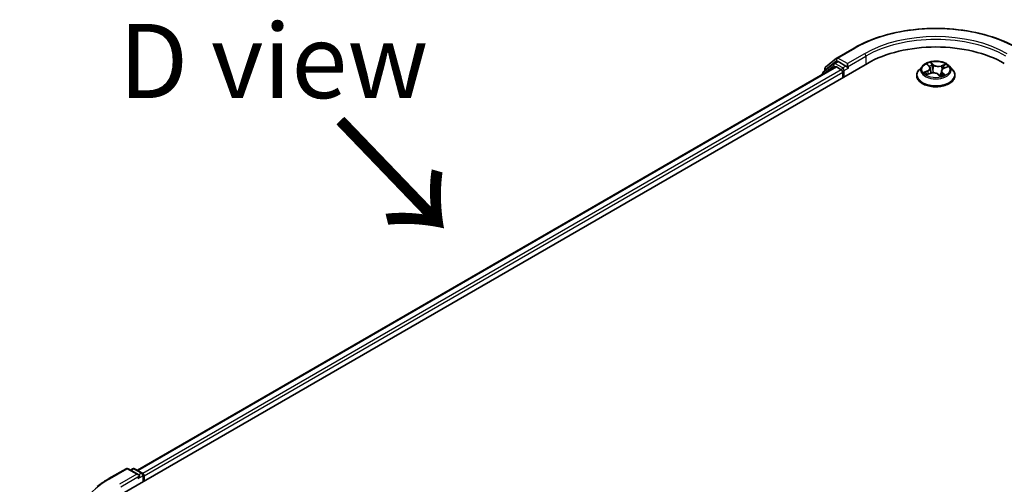
# Model space of a CAD drawing. Units: millimetres. Extents: x 0 to 7088, y 0 to 1264.
# Drawn here: x 17 to 33, y 100 to 108 of the extents above; entities that cross this region are included whole.
import ezdxf

# ---------------------------------------------------------------- set-up
doc = ezdxf.new("R2010")
doc.units = ezdxf.units.MM
for name, color, linetype, lineweight in [('Dimension (ISO)', 7, 'Continuous', 18), ('Dimension (ISO) @ 1', 7, 'Continuous', 18), ('Symbol (ISO)', 7, 'Continuous', 18), ('Visible (ISO)', 7, 'Continuous', 35), ('Visible Narrow (ISO)', 7, 'Continuous', 25)]:
    doc.layers.add(name, color=color, linetype=linetype, lineweight=lineweight)
doc.styles.add('Note Text (TK)', font='MS PGothic.ttf')
doc.dimstyles.new('Default - Method 1b (TK)', dxfattribs={"dimscale": 0.5, "dimtxt": 2.5, "dimasz": 2.5, "dimexe": 1, "dimexo": 1.5, "dimgap": 1, "dimtad": 1, "dimrnd": 1e-08, "dimdsep": 46, "dimtxsty": 'Note Text (TK)', "dimblk": 'OPEN', "dimcen": 0.09, "dimdle": 5, "dimclrd": 100, "dimclre": 100, "dimclrt": 7, "dimadec": 1, "dimazin": 1, "dimtfac": 1, "dimtmove": 0, "dimatfit": 3, "dimldrblk": 'OPEN', "dimfxl": 1, "dimtolj": 1, "dimlwd": -1, "dimlwe": -1, "dimarcsym": 0})

# ---------------------------------------------------------------- blocks, each defined once
blk = doc.blocks.new('_Open')
at = {"color": 0, "linetype": 'ByBlock', "lineweight": -2}
for p, q in [((-1, 0.167), (0, 0)), ((-1, -0.167), (0, 0)), ((0, 0), (-1, 0))]:
    blk.add_line(p, q, dxfattribs=at)
blk = doc.blocks.new('*D30')
at = {"layer": 'Defpoints', "color": 0}
for p in [(12.883, 101.827), (18.211, 98.751), (17.852, 94.966)]:
    blk.add_point(p, dxfattribs=at)
at = {"layer": 'Dimension (ISO)', "color": 100}
for p, q in [((17.461, 99.184), (12.383, 102.116)), ((12.883, 99.085), (12.883, 100.577)), ((17.102, 95.399), (12.383, 98.124))]:
    blk.add_line(p, q, dxfattribs=at)
at = {"layer": 'Dimension (ISO)', "color": 100, "xscale": 1.25, "yscale": 1.25, "zscale": 1.25}
for p, rotation in [((12.883, 101.827), 90), ((12.883, 97.835), 270)]:
    blk.add_blockref('_Open', p, dxfattribs=dict(at, rotation=rotation))
at = {"layer": 'Dimension (ISO)', "color": 7, "insert": (11.873, 98.977), "char_height": 1.25, "attachment_point": 4, "rotation": 90, "style": 'Note Text (TK)'}
blk.add_mtext('\\A1;{\\Q30.000;\\W0.816;\\H0.816x;44}', dxfattribs=at)

msp = doc.modelspace()

# ---------------------------------------------------------------- linework, layer by layer
at = {"layer": 'Visible (ISO)'}
for p, q in [((30.64294, 107.055), (30.93364, 107.22283)), ((30.45476, 106.90342), (30.63865, 107.05205)), ((30.59586, 106.96424), (30.65086, 106.99599)), ((30.79784, 106.9191), (30.66753, 106.99434)), ((18.58847, 99.70671), (31.15925, 106.96446)), ((18.84306, 100.10625), (30.61937, 106.90531)), ((30.59158, 106.96129), (30.41548, 106.81895)), ((30.44238, 106.8407), (30.44238, 106.87749)), ((30.63603, 106.90365), (30.71928, 106.8556)), ((30.74285, 106.81477), (30.74285, 106.72405)), ((30.82141, 106.90549), (30.82141, 106.95993)), ((30.82728, 106.89083), (30.82832, 106.89023)), ((32.08633, 106.91996), (32.03121, 106.85847)), ((32.17104, 106.9445), (32.20535, 106.91261)), ((32.22119, 106.88362), (32.23029, 106.79885)), ((32.4072, 106.83554), (32.39791, 106.74903)), ((32.45259, 106.88225), (32.51067, 106.90473)), ((32.54206, 106.91996), (32.59718, 106.85847)), ((30.4031, 106.79303), (30.4031, 106.78044)), ((31.99197, 106.76034), (31.99197, 106.76403)), ((32.161, 106.77442), (32.22061, 106.7958)), ((32.35501, 106.77874), (32.39153, 106.7473)), ((32.63642, 106.76034), (32.63642, 106.76403)), ((18.36285, 99.96508), (18.65355, 100.13292)), ((18.86536, 100.02988), (18.68688, 100.13292)), ((18.76361, 100.13288), (18.72528, 100.11075)), ((18.79694, 100.13288), (18.92726, 100.05764)), ((18.94393, 100.02878), (18.94393, 99.91194)), ((18.95773, 99.91991), (18.95773, 100.01063))]:
    msp.add_line(p, q, dxfattribs=at)
for centre, start, end in [((30.6596, 107.02613), 120, 128.948276), ((30.43643, 106.79303), 128.948276, 180), ((30.47572, 106.87749), 128.948276, 180), ((30.61253, 106.93537), 120, 128.948276), ((18.67022, 100.10405), 60, 120), ((18.78028, 100.10401), 60, 120), ((18.91059, 100.02878), 0, 60)]:
    msp.add_arc(centre, 0.03333, start, end, dxfattribs=at)
for centre, major_axis, start_param, end_param in [((32.31419, 106.29766), (1.63333, 0), 0.78539816, 2.35619449), ((30.66753, 106.96712), (-0.01667, 0.02887), 5.49778714, 6.28318531), ((30.63603, 106.87644), (-0.01667, 0.02887), 5.49778714, 6.28318531), ((30.71928, 106.82838), (-0.01667, 0.02887), 3.92699082, 5.49778714), ((30.84498, 106.9191), (-0.01667, -0.02887), 5.49778714, 7.06858347), ((18.83202, 100.01063), (0.04714, 0), 0, 1.57079633), ((18.85559, 99.99702), (-0.01667, -0.02887), 0.78539816, 2.35619449), ((18.93416, 100.02424), (0.01667, -0.02887), 0.78539816, 2.27482892)]:
    msp.add_ellipse(centre, major_axis=major_axis, ratio=0.57735027, start_param=start_param, end_param=end_param, dxfattribs=at)
for points, knots in [([(30.93364, 107.22283), (31.07908, 107.3068), (31.2469, 107.37713), (31.61133, 107.48434), (31.80788, 107.52119), (32.21096, 107.55805), (32.41743, 107.55805), (32.82051, 107.52119), (33.01706, 107.48434), (33.38149, 107.37713), (33.54931, 107.3068), (33.69475, 107.22283)], [3.14159265, 3.14159265, 3.14159265, 3.14159265, 3.45575192, 3.45575192, 3.76991118, 3.76991118, 4.08407045, 4.08407045, 4.39822972, 4.39822972, 4.71238898, 4.71238898, 4.71238898, 4.71238898]), ([(32.54206, 106.91996), (32.52843, 106.93517), (32.51111, 106.94851), (32.47026, 106.97149), (32.44646, 106.98094), (32.39537, 106.99475), (32.36811, 106.99911), (32.31285, 107.00246), (32.28486, 107.00148), (32.23071, 106.99427), (32.20456, 106.98804), (32.15648, 106.97071), (32.13459, 106.95957), (32.10484, 106.93827), (32.09486, 106.92948), (32.08633, 106.91996)], [1.47517339, 1.47517339, 1.47517339, 1.47517339, 1.79618632, 1.79618632, 2.13061492, 2.13061492, 2.46369237, 2.46369237, 2.79500581, 2.79500581, 3.12674172, 3.12674172, 3.46071968, 3.46071968, 3.66163282, 3.66163282, 3.66163282, 3.66163282]), ([(30.79784, 106.9191), (30.80082, 106.91738), (30.80397, 106.91484), (30.80998, 106.90879), (30.81285, 106.90531), (30.81695, 106.90043), (30.81846, 106.89864), (30.82149, 106.8954), (30.82299, 106.89396), (30.82534, 106.89207), (30.82631, 106.89139), (30.82728, 106.89083)], [0.1851472285, 0.1851472285, 0.1851472285, 0.1851472285, 0.1965284229, 0.1965284229, 0.2079096173, 0.2079096173, 0.2138595936, 0.2138595936, 0.2198095698, 0.2198095698, 0.2238749427, 0.2238749427, 0.2238749427, 0.2238749427]), ([(32.03121, 106.85847), (32.02625, 106.85293), (32.02169, 106.8472), (32.01348, 106.8354), (32.00981, 106.82932), (32.00345, 106.81686), (32.00076, 106.81047), (31.9964, 106.79748), (31.99475, 106.79086), (31.99253, 106.77751), (31.99197, 106.77077), (31.99197, 106.76403)], [3.66163282, 3.66163282, 3.66163282, 3.66163282, 3.757146142, 3.757146142, 3.852659465, 3.852659465, 3.948172787, 3.948172787, 4.04368611, 4.04368611, 4.139199432, 4.139199432, 4.139199432, 4.139199432]), ([(32.22119, 106.88362), (32.22096, 106.88573), (32.22055, 106.88783), (32.21939, 106.89197), (32.21864, 106.89401), (32.2168, 106.89801), (32.21572, 106.89997), (32.21325, 106.90377), (32.21186, 106.90562), (32.20881, 106.90921), (32.20714, 106.91094), (32.20535, 106.91261)], [1.059510134, 1.059510134, 1.059510134, 1.059510134, 1.158276714, 1.158276714, 1.257043294, 1.257043294, 1.355809874, 1.355809874, 1.454576454, 1.454576454, 1.553343034, 1.553343034, 1.553343034, 1.553343034]), ([(32.45259, 106.88225), (32.44754, 106.88029), (32.44277, 106.87806), (32.43395, 106.87308), (32.42991, 106.87034), (32.42267, 106.8644), (32.41949, 106.8612), (32.41411, 106.85442), (32.41192, 106.85083), (32.40867, 106.84335), (32.40762, 106.83947), (32.4072, 106.83554)], [3.159045946, 3.159045946, 3.159045946, 3.159045946, 3.342695972, 3.342695972, 3.526345998, 3.526345998, 3.709996024, 3.709996024, 3.89364605, 3.89364605, 4.077296076, 4.077296076, 4.077296076, 4.077296076]), ([(32.63642, 106.76403), (32.63642, 106.77077), (32.63586, 106.77751), (32.63364, 106.79086), (32.63199, 106.79748), (32.62763, 106.81047), (32.62494, 106.81686), (32.61858, 106.82932), (32.61491, 106.8354), (32.6067, 106.8472), (32.60214, 106.85293), (32.59718, 106.85847)], [0.997606778, 0.997606778, 0.997606778, 0.997606778, 1.093120101, 1.093120101, 1.188633423, 1.188633423, 1.284146746, 1.284146746, 1.379660068, 1.379660068, 1.475173391, 1.475173391, 1.475173391, 1.475173391]), ([(31.99197, 106.76034), (31.99197, 106.74047), (31.99721, 106.72065), (32.01753, 106.68269), (32.03297, 106.66462), (32.07282, 106.63185), (32.09757, 106.61728), (32.15356, 106.59351), (32.18482, 106.58432), (32.25055, 106.57223), (32.285, 106.56931), (32.35369, 106.56995), (32.38793, 106.57351), (32.45285, 106.5868), (32.48353, 106.59653), (32.5383, 106.62135), (32.56238, 106.63646), (32.60123, 106.67073), (32.61607, 106.6899), (32.63262, 106.72647), (32.63642, 106.74339), (32.63642, 106.76034)], [4.13919943, 4.13919943, 4.13919943, 4.13919943, 4.43891001, 4.43891001, 4.75132099, 4.75132099, 5.07581403, 5.07581403, 5.40154197, 5.40154197, 5.72629245, 5.72629245, 6.0506473, 6.0506473, 6.3754814, 6.3754814, 6.70127879, 6.70127879, 7.02519384, 7.02519384, 7.28079209, 7.28079209, 7.28079209, 7.28079209]), ([(32.1479, 106.79654), (32.14895, 106.79508), (32.15015, 106.79355), (32.15287, 106.79041), (32.1544, 106.78879), (32.15779, 106.7855), (32.15965, 106.78382), (32.16371, 106.78044), (32.16591, 106.77874), (32.16827, 106.77704), (32.16828, 106.77704), (32.16828, 106.77704)], [4.532651919, 4.532651919, 4.532651919, 4.532651919, 4.603730282, 4.603730282, 4.674808644, 4.674808644, 4.745887006, 4.745887006, 4.816965368, 4.816965368, 4.817127703, 4.817127703, 4.817127703, 4.817127703]), ([(32.35501, 106.77874), (32.34914, 106.7838), (32.34204, 106.78823), (32.32604, 106.7956), (32.31713, 106.79853), (32.29828, 106.8027), (32.28833, 106.80393), (32.26827, 106.80461), (32.25816, 106.80406), (32.23864, 106.8012), (32.22925, 106.79889), (32.22061, 106.7958)], [1.58824962, 1.58824962, 1.58824962, 1.58824962, 1.89542757, 1.89542757, 2.20260552, 2.20260552, 2.50978346, 2.50978346, 2.81696141, 2.81696141, 3.12413936, 3.12413936, 3.12413936, 3.12413936]), ([(32.39147, 106.74735), (32.39518, 106.74827), (32.39882, 106.74926), (32.40626, 106.75144), (32.41005, 106.75266), (32.41742, 106.75521), (32.42099, 106.75654), (32.4279, 106.75933), (32.43123, 106.76077), (32.43764, 106.76376), (32.44071, 106.76529), (32.44364, 106.76686)], [6.117495202, 6.117495202, 6.117495202, 6.117495202, 6.18089285, 6.18089285, 6.250151884, 6.250151884, 6.319410918, 6.319410918, 6.388669953, 6.388669953, 6.457928987, 6.457928987, 6.457928987, 6.457928987]), ([(32.39152, 106.7473), (32.39152, 106.7473), (32.39153, 106.7473), (32.39156, 106.74728), (32.39159, 106.74726), (32.39166, 106.74724), (32.39168, 106.74723), (32.39169, 106.74723), (32.39169, 106.74723), (32.39169, 106.74723)], [0.02141190864, 0.02141190864, 0.02141190864, 0.02141190864, 0.0228390805, 0.0228390805, 0.02514330381, 0.02514330381, 0.02744752711, 0.02744752711, 0.02772066061, 0.02772066061, 0.02772066061, 0.02772066061]), ([(18.16432, 99.83111), (18.17637, 99.84064), (18.18866, 99.85006), (18.21372, 99.86866), (18.2265, 99.87785), (18.25252, 99.89597), (18.26577, 99.90491), (18.29273, 99.92254), (18.30645, 99.93123), (18.33432, 99.94835), (18.34847, 99.95678), (18.36285, 99.96508)], [4.557128063, 4.557128063, 4.557128063, 4.557128063, 4.588180247, 4.588180247, 4.61923243, 4.61923243, 4.650284613, 4.650284613, 4.681336797, 4.681336797, 4.71238898, 4.71238898, 4.71238898, 4.71238898])]:
    msp.add_open_spline(points, degree=3, knots=knots, dxfattribs=at)
at = {"layer": 'Visible Narrow (ISO)'}
for p, q in [((30.6596, 107.05335), (30.9503, 107.22118)), ((30.45215, 106.86389), (30.63603, 107.01252)), ((30.61253, 106.96259), (30.66753, 106.99434)), ((30.63603, 107.01252), (30.66753, 106.99434)), ((30.82141, 106.95993), (30.6596, 107.05335)), ((31.11211, 107.12776), (30.82141, 106.95993)), ((30.82141, 106.90549), (31.13568, 107.08694)), ((31.13568, 107.08694), (31.13568, 106.95085)), ((32.277, 106.94119), (32.22876, 106.98273)), ((18.85283, 100.10062), (30.63603, 106.90365)), ((30.71928, 106.8556), (18.93472, 100.05178)), ((18.95773, 100.01063), (30.74285, 106.81477)), ((30.44169, 106.80273), (30.58896, 106.92176)), ((30.45215, 106.84859), (30.45215, 106.86389)), ((30.58896, 106.92176), (30.61841, 106.90476)), ((30.74285, 106.88735), (30.61253, 106.96259)), ((30.79784, 106.9191), (30.74285, 106.88735)), ((30.76642, 106.84652), (30.84498, 106.89188)), ((30.76642, 106.73766), (30.76642, 106.84652)), ((32.17379, 106.83866), (32.10184, 106.81081)), ((32.13164, 106.81435), (32.17687, 106.83186)), ((32.15586, 106.95557), (32.20156, 106.91308)), ((32.17687, 106.83186), (32.17975, 106.78115)), ((32.24208, 106.96139), (32.27241, 106.93527)), ((32.27241, 106.93527), (32.2657, 106.85735)), ((32.47949, 106.95154), (32.4059, 106.92516)), ((32.40882, 106.9183), (32.45509, 106.93489)), ((32.40882, 106.9183), (32.41242, 106.85134)), ((32.4546, 106.8816), (32.52655, 106.90946)), ((32.14889, 106.76872), (32.22249, 106.7951)), ((32.35139, 106.77907), (32.39963, 106.73753)), ((32.42212, 106.80136), (32.41808, 106.75548)), ((32.42212, 106.80136), (32.45085, 106.77465)), ((32.47253, 106.7647), (32.42683, 106.80718)), ((32.438, 106.76488), (32.43731, 106.76363)), ((18.37952, 99.96343), (18.67022, 100.13127)), ((18.83202, 100.03785), (18.54133, 99.87001)), ((18.5649, 99.82919), (18.87917, 100.01063)), ((18.67022, 100.13127), (18.83202, 100.03785)), ((18.73504, 100.10511), (18.78028, 100.13123)), ((18.78028, 100.13123), (18.91059, 100.05599)), ((18.85559, 99.96981), (18.93416, 100.01517)), ((18.91059, 100.05599), (18.86536, 100.02988)), ((18.93416, 100.01517), (18.93416, 99.9063))]:
    msp.add_line(p, q, dxfattribs=at)
for centre, major_axis, ratio, start_param, end_param in [((32.31419, 106.43374), (1.92883, 0), 0.57735027, 0.78539816, 2.35619449), ((32.31419, 106.43374), (-1.7, 0), 0.57735027, 3.92699082, 5.49778714), ((32.31419, 106.40652), (1.66667, 0), 0.57735027, 0.78539816, 2.35619449), ((30.9503, 107.19396), (-0.01667, 0.02887), 0.57735027, 5.49778714, 6.28318531), ((30.6596, 107.02613), (-0.02095, 0.02592), 0.8131434, 0, 1.4434523), ((30.6596, 107.02613), (-0.01667, -0.02887), 0.57735027, 3.92699082, 5.49778714), ((30.6596, 107.02613), (-0.01667, 0.02887), 0.57735027, 5.49778714, 6.28318531), ((31.11211, 107.10054), (-0.01667, 0.02887), 0.57735027, 3.92699082, 5.49778714), ((32.31419, 106.86013), (-0.2289, 0), 0.57735027, 5.09489401, 5.47626305), ((30.43643, 106.79303), (-0.02095, 0.02592), 0.8131434, 0, 1.26886792), ((30.47572, 106.87749), (-0.03333, 0), 0.57735027, 0, 0.78539816), ((30.47572, 106.87749), (-0.02095, 0.02592), 0.8131434, 0, 1.4434523), ((30.61253, 106.93537), (-0.02095, 0.02592), 0.8131434, 0, 1.4434523), ((30.61253, 106.93537), (-0.01667, -0.02887), 0.57735027, 3.92699082, 5.49778714), ((30.61253, 106.93537), (-0.01667, 0.02887), 0.57735027, 5.49778714, 6.28318531), ((30.74285, 106.86013), (-0.01667, -0.02887), 0.57735027, 3.92699082, 5.20400801), ((30.74285, 106.86013), (0.03333, 0), 0.57735027, 4.4332722, 5.49778714), ((30.74285, 106.86013), (-0.01667, 0.02887), 0.57735027, 3.92699082, 5.49778714), ((32.31419, 106.77392), (-0.31863, 0), 0.57735027, 5.8056187, 9.90234457), ((32.31419, 106.85188), (-0.25657, 0), 0.57735027, 5.8056187, 9.90234457), ((32.31419, 106.86013), (-0.2289, 0), 0.57735027, 0.38250503, 0.76387407), ((32.13472, 106.8121), (-0.0015, -0.00535), 0.6637079, 4.46878181, 5.86396397), ((32.12094, 106.88417), (0.09491, 0), 0.57735027, 5.30303182, 6.83892156), ((32.17379, 106.83412), (0.00201, -0.00518), 0.45470292, 0.95279244, 2.4363223), ((32.12094, 106.88003), (0.10044, 0), 0.57735027, 5.30303182, 6.34508866), ((32.18224, 106.93942), (-0.00482, -0.00275), 0.24166324, 0.82419596, 0.99414856), ((32.20156, 106.90854), (0.00378, 0.00407), 0.69362384, 0, 0.92979904), ((32.31419, 106.83493), (0.17913, 0), 0.57735027, 1.9640857, 2.24677417), ((32.27256, 106.74855), (0.09491, 0), 0.57735027, 0.59064284, 2.12653258), ((32.23748, 106.96), (-0.00498, -0.00245), 0.27125286, 1.19616511, 2.59134728), ((32.24745, 106.92982), (-0.00546, -0.00101), 0.18474461, 3.67922891, 5.03465203), ((32.2611, 106.85597), (-0.00546, -0.00101), 0.18470657, 3.67922457, 5.03027052), ((32.277, 106.93666), (-0.00363, -0.00421), 0.67816806, 4.04527428, 5.52880415), ((32.35583, 106.96757), (0.10044, 0), 0.57735027, 3.73223549, 5.26812524), ((32.35583, 106.97171), (-0.09491, 0), 0.57735027, 0.59064284, 2.12653258), ((32.50745, 106.83609), (-0.09491, 0), 0.57735027, 5.30303182, 6.83892156), ((32.4059, 106.92062), (0.00188, -0.00523), 0.4307582, 0.96389451, 2.44742437), ((32.50745, 106.83195), (-0.10044, 0), 0.57735027, 6.22128195, 6.83892156), ((32.44125, 106.90571), (-0.00522, 0.00191), 0.27429168, 4.04755748, 5.40298061), ((32.31419, 106.83493), (0.17913, 0), 0.57735027, 0.54035472, 0.75308972), ((32.4546, 106.87707), (-0.00201, 0.00518), 0.45470292, 5.57791495, 6.28318531), ((32.45801, 106.93257), (-0.00404, 0.00381), 0.07618839, 0.83823623, 2.2334184), ((32.31419, 106.86013), (0.2289, 0), 0.57735027, 0.38250503, 0.76387407), ((30.43643, 106.79303), (-0.03333, 0), 0.57735027, 0, 0.53825138), ((32.31419, 106.76403), (-0.32222, 0), 0.57735027, 0, 3.14159265), ((32.31419, 106.76034), (0.32222, 0), 0.57735027, 3.14159265, 6.28318531), ((32.15334, 106.79842), (-0.00466, -0.00302), 0.66299522, 4.95936868, 6.18703295), ((32.22249, 106.79057), (-0.00188, 0.00523), 0.4307582, 5.58901703, 6.28318531), ((32.35139, 106.77453), (0.00363, 0.00421), 0.67816806, 0, 0.90368163), ((32.38345, 106.76309), (-0.00489, 0.00264), 0.35659151, 4.16262766, 5.16023849), ((32.38345, 106.76309), (0.00265, -0.00489), 0.0383263, 0.91628199, 2.13923367), ((32.38345, 106.76309), (0.00259, 0.00491), 0.55074133, 4.39413335, 5.01561536), ((32.31419, 106.71532), (0.10528, 0), 0.57735027, 0.64650129, 0.83048522), ((32.31419, 106.71731), (-0.10764, 0), 0.57735027, 3.81044175, 3.97207787), ((32.39091, 106.75277), (0.00042, -0.00554), 0.90461379, 0.0556042, 0.1585631), ((32.31419, 106.86013), (0.2289, 0), 0.57735027, 5.09489401, 5.47626305), ((32.42683, 106.80265), (-0.00378, -0.00407), 0.69362384, 4.0713917, 5.55492156), ((32.4333, 106.76359), (-0.00487, 0.00268), 0.78693974, 3.86812747, 4.0314947), ((32.44615, 106.77336), (0.00061, -0.00552), 0.87502417, 0.31419424, 1.70937641), ((18.67022, 100.10405), (-0.01667, 0.02887), 0.57735027, 5.49778714, 6.28318531), ((18.67022, 100.10405), (0.01667, 0.02887), 0.57735027, 0, 0.78539816), ((18.78028, 100.10401), (-0.01667, 0.02887), 0.57735027, 5.49778714, 6.28318531), ((18.78028, 100.10401), (0.01667, 0.02887), 0.57735027, 0, 0.78539816), ((18.91059, 100.02878), (0.01667, 0.02887), 0.57735027, 0, 0.78539816), ((18.91059, 100.02878), (0.01667, -0.02887), 0.57735027, 0.78539816, 2.35619449), ((18.91059, 100.02878), (0.03333, 0), 0.57735027, 5.49778714, 6.28318531), ((19.74341, 99.17599), (-1.92883, 0), 0.57735027, 5.49778714, 7.06858347), ((18.37952, 99.93622), (-0.01667, 0.02887), 0.57735027, 5.49778714, 6.28318531)]:
    msp.add_ellipse(centre, major_axis=major_axis, ratio=ratio, start_param=start_param, end_param=end_param, dxfattribs=at)
msp.add_ellipse((32.31419, 106.86013), major_axis=(0.23794, 0), ratio=0.57735027, dxfattribs=at)
for points, knots in [([(32.24208, 106.96139), (32.24069, 106.96336), (32.2394, 106.96537), (32.23623, 106.97049), (32.23446, 106.97353), (32.23138, 106.97864), (32.23006, 106.98077), (32.22876, 106.98273)], [-0.0320559737, -0.0320559737, -0.0320559737, -0.0320559737, -0.0236501899, -0.0236501899, -0.0102009359, -0.0102009359, 0.0003383294, 0.0003383294, 0.0003383294, 0.0003383294]), ([(32.22876, 106.98273), (32.22926, 106.9807), (32.22976, 106.97837), (32.2311, 106.97257), (32.23198, 106.96897), (32.23407, 106.96276), (32.23504, 106.96028), (32.23628, 106.95785)], [-0.0003383294, -0.0003383294, -0.0003383294, -0.0003383294, 0.0102009359, 0.0102009359, 0.0236501899, 0.0236501899, 0.0320559737, 0.0320559737, 0.0320559737, 0.0320559737]), ([(32.13164, 106.81435), (32.12944, 106.81425), (32.12704, 106.81414), (32.12057, 106.81369), (32.11637, 106.81328), (32.10867, 106.81217), (32.10524, 106.81156), (32.10184, 106.81081)], [-0.0320559737, -0.0320559737, -0.0320559737, -0.0320559737, -0.0236501899, -0.0236501899, -0.0102009359, -0.0102009359, 0.0003383294, 0.0003383294, 0.0003383294, 0.0003383294]), ([(32.10184, 106.81081), (32.10537, 106.81109), (32.10894, 106.81112), (32.11688, 106.81067), (32.12117, 106.81006), (32.12757, 106.80875), (32.12988, 106.80817), (32.1319, 106.80762)], [-0.0003383294, -0.0003383294, -0.0003383294, -0.0003383294, 0.0102009359, 0.0102009359, 0.0236501899, 0.0236501899, 0.0320559737, 0.0320559737, 0.0320559737, 0.0320559737]), ([(32.15025, 106.80068), (32.14805, 106.80407), (32.14532, 106.80697), (32.13903, 106.81157), (32.13548, 106.81327), (32.13164, 106.81435)], [0, 0, 0, 0, 0.0145850634, 0.0145850634, 0.0289828459, 0.0289828459, 0.0289828459, 0.0289828459]), ([(32.18016, 106.93694), (32.17922, 106.93863), (32.17809, 106.94022), (32.17483, 106.94409), (32.17252, 106.94618), (32.1679, 106.94963), (32.16561, 106.95105), (32.16083, 106.95357), (32.15833, 106.95466), (32.15586, 106.95557)], [0, 0, 0, 0, 0.0059340385, 0.0059340385, 0.0154285, 0.0154285, 0.0237449879, 0.0237449879, 0.0323943032, 0.0323943032, 0.0323943032, 0.0323943032]), ([(32.15586, 106.95557), (32.15796, 106.95434), (32.16008, 106.95301), (32.16418, 106.95018), (32.16616, 106.9487), (32.16908, 106.94628), (32.17007, 106.9454), (32.17105, 106.9445)], [-0.0323943032, -0.0323943032, -0.0323943032, -0.0323943032, -0.0237449879, -0.0237449879, -0.0154285, -0.0154285, -0.0109591576, -0.0109591576, -0.0109591576, -0.0109591576]), ([(32.23628, 106.95785), (32.23839, 106.95368), (32.24027, 106.94922), (32.24341, 106.93999), (32.24466, 106.9352), (32.24555, 106.93046)], [-0.0289828459, -0.0289828459, -0.0289828459, -0.0289828459, -0.0145850634, -0.0145850634, 0, 0, 0, 0]), ([(32.25205, 106.93121), (32.25109, 106.93643), (32.24973, 106.94169), (32.24635, 106.95187), (32.24434, 106.95678), (32.24208, 106.96139)], [0, 0, 0, 0, 0.0145850634, 0.0145850634, 0.0289828459, 0.0289828459, 0.0289828459, 0.0289828459]), ([(32.24555, 106.93046), (32.24782, 106.91815), (32.2501, 106.90584), (32.25466, 106.88122), (32.25694, 106.86892), (32.25922, 106.85661)], [-0.0687798542, -0.0687798542, -0.0687798542, -0.0687798542, -0.0343899271, -0.0343899271, 0, 0, 0, 0]), ([(32.2657, 106.85735), (32.26343, 106.86966), (32.26115, 106.88197), (32.2566, 106.90659), (32.25433, 106.9189), (32.25205, 106.93121)], [0, 0, 0, 0, 0.0343899271, 0.0343899271, 0.0687798542, 0.0687798542, 0.0687798542, 0.0687798542]), ([(32.25922, 106.85661), (32.26248, 106.83903), (32.26653, 106.82166), (32.27152, 106.80451), (32.27154, 106.80444), (32.27156, 106.80437)], [-0.0982412545, -0.0982412545, -0.0982412545, -0.0982412545, -0.0491206273, -0.0491206273, -0.048915602, -0.048915602, -0.048915602, -0.048915602]), ([(32.27753, 106.8043), (32.27739, 106.8048), (32.27725, 106.8053), (32.27251, 106.82274), (32.26874, 106.83995), (32.2657, 106.85735)], [0.0476656213, 0.0476656213, 0.0476656213, 0.0476656213, 0.0491206273, 0.0491206273, 0.0982412545, 0.0982412545, 0.0982412545, 0.0982412545]), ([(32.4053, 106.81782), (32.40183, 106.80882), (32.39817, 106.79995), (32.39048, 106.78259), (32.38646, 106.77409), (32.38218, 106.7658)], [0.0214881122, 0.0214881122, 0.0214881122, 0.0214881122, 0.0491206273, 0.0491206273, 0.0764653604, 0.0764653604, 0.0764653604, 0.0764653604]), ([(32.43833, 106.90803), (32.43412, 106.89653), (32.42992, 106.88503), (32.4245, 106.87023), (32.42329, 106.86693), (32.42209, 106.86363)], [0, 0, 0, 0, 0.0343899271, 0.0343899271, 0.0442553922, 0.0442553922, 0.0442553922, 0.0442553922]), ([(32.45509, 106.93489), (32.45142, 106.931), (32.44811, 106.92671), (32.44245, 106.91765), (32.44011, 106.91288), (32.43833, 106.90803)], [0, 0, 0, 0, 0.014491423, 0.014491423, 0.0289828459, 0.0289828459, 0.0289828459, 0.0289828459]), ([(32.44488, 106.90566), (32.4465, 106.91007), (32.44865, 106.9144), (32.45384, 106.9226), (32.45689, 106.92647), (32.46026, 106.92999)], [-0.0289828459, -0.0289828459, -0.0289828459, -0.0289828459, -0.014491423, -0.014491423, 0, 0, 0, 0]), ([(32.47949, 106.95154), (32.47737, 106.95033), (32.47523, 106.94901), (32.47101, 106.94625), (32.46893, 106.94483), (32.46448, 106.94168), (32.46209, 106.93994), (32.45814, 106.93707), (32.45662, 106.93597), (32.45509, 106.93489)], [-0.0323943032, -0.0323943032, -0.0323943032, -0.0323943032, -0.0237449879, -0.0237449879, -0.0154285, -0.0154285, -0.0059340385, -0.0059340385, 0, 0, 0, 0]), ([(32.46026, 106.92999), (32.46165, 106.93142), (32.46297, 106.93291), (32.46628, 106.93675), (32.46818, 106.93907), (32.47163, 106.94319), (32.4732, 106.94503), (32.47635, 106.9485), (32.47793, 106.95012), (32.47949, 106.95154)], [0, 0, 0, 0, 0.0059340385, 0.0059340385, 0.0154285, 0.0154285, 0.0237449879, 0.0237449879, 0.0323943032, 0.0323943032, 0.0323943032, 0.0323943032]), ([(32.52655, 106.90946), (32.52302, 106.90917), (32.51945, 106.90861), (32.51151, 106.90662), (32.50722, 106.905), (32.5022, 106.90207), (32.50114, 106.90139), (32.50012, 106.90065)], [-0.0003383294, -0.0003383294, -0.0003383294, -0.0003383294, 0.0102009359, 0.0102009359, 0.0236501899, 0.0236501899, 0.0273610203, 0.0273610203, 0.0273610203, 0.0273610203]), ([(32.51067, 106.90473), (32.51253, 106.90545), (32.51442, 106.90611), (32.51971, 106.9078), (32.52315, 106.90871), (32.52655, 106.90946)], [-0.0161602535, -0.0161602535, -0.0161602535, -0.0161602535, -0.0102009359, -0.0102009359, 0.0003383294, 0.0003383294, 0.0003383294, 0.0003383294]), ([(32.1319, 106.80762), (32.13537, 106.80667), (32.13857, 106.80514), (32.14387, 106.80129), (32.14606, 106.79909), (32.1479, 106.79654)], [-0.0289828459, -0.0289828459, -0.0289828459, -0.0289828459, -0.0145850634, -0.0145850634, -0.0019910341, -0.0019910341, -0.0019910341, -0.0019910341]), ([(32.16472, 106.77576), (32.16453, 106.77577), (32.16434, 106.77577), (32.16211, 106.77582), (32.16021, 106.77548), (32.15676, 106.77427), (32.15519, 106.77346), (32.15204, 106.77141), (32.15046, 106.77015), (32.14889, 106.76872)], [0.0050556347, 0.0050556347, 0.0050556347, 0.0050556347, 0.0059340385, 0.0059340385, 0.0154285, 0.0154285, 0.0237449879, 0.0237449879, 0.0323943032, 0.0323943032, 0.0323943032, 0.0323943032]), ([(32.14889, 106.76872), (32.15102, 106.76993), (32.15316, 106.77106), (32.1572, 106.77295), (32.1591, 106.77374), (32.161, 106.77442)], [-0.0323943032, -0.0323943032, -0.0323943032, -0.0323943032, -0.0237449879, -0.0237449879, -0.0161450757, -0.0161450757, -0.0161450757, -0.0161450757]), ([(32.38218, 106.7658), (32.38048, 106.76485), (32.37877, 106.76393), (32.37624, 106.76265), (32.37543, 106.76225), (32.37461, 106.76186)], [0.07381854879, 0.07381854879, 0.07381854879, 0.07381854879, 0.07927961125, 0.07927961125, 0.08181912514, 0.08181912514, 0.08181912514, 0.08181912514]), ([(32.37975, 106.75745), (32.37975, 106.75745), (32.37975, 106.75745), (32.38159, 106.75832), (32.38341, 106.75924), (32.3852, 106.76019)], [-0.07929094075, -0.07929094075, -0.07929094075, -0.07929094075, -0.07927961125, -0.07927961125, -0.07381854878, -0.07381854878, -0.07381854878, -0.07381854878]), ([(32.3868, 106.76319), (32.39138, 106.77147), (32.39565, 106.77997), (32.40079, 106.79094), (32.40186, 106.79326), (32.40291, 106.79559)], [-0.0764653604, -0.0764653604, -0.0764653604, -0.0764653604, -0.0491206273, -0.0491206273, -0.0418268685, -0.0418268685, -0.0418268685, -0.0418268685]), ([(32.39153, 106.7473), (32.39297, 106.74606), (32.39433, 106.74461), (32.39701, 106.74133), (32.39833, 106.73949), (32.39963, 106.73753)], [-0.0205348572, -0.0205348572, -0.0205348572, -0.0205348572, -0.0102009359, -0.0102009359, 0.0003383294, 0.0003383294, 0.0003383294, 0.0003383294]), ([(32.39963, 106.73753), (32.39913, 106.73957), (32.39863, 106.74136), (32.39729, 106.74472), (32.39641, 106.74609), (32.39432, 106.74726), (32.39335, 106.74746), (32.39211, 106.74736)], [-0.0003383294, -0.0003383294, -0.0003383294, -0.0003383294, 0.0102009359, 0.0102009359, 0.0236501899, 0.0236501899, 0.0320559737, 0.0320559737, 0.0320559737, 0.0320559737]), ([(32.45085, 106.77465), (32.44827, 106.77436), (32.44585, 106.77338), (32.44151, 106.7701), (32.4396, 106.76778), (32.438, 106.76488)], [0, 0, 0, 0, 0.014491423, 0.014491423, 0.0289828459, 0.0289828459, 0.0289828459, 0.0289828459]), ([(32.44823, 106.76827), (32.44917, 106.76836), (32.4503, 106.76844), (32.45356, 106.76848), (32.45586, 106.76837), (32.46049, 106.76783), (32.46278, 106.76744), (32.46756, 106.76633), (32.47005, 106.7656), (32.47253, 106.7647)], [0, 0, 0, 0, 0.0059340385, 0.0059340385, 0.0154285, 0.0154285, 0.0237449879, 0.0237449879, 0.0323943032, 0.0323943032, 0.0323943032, 0.0323943032]), ([(32.47253, 106.7647), (32.47042, 106.76592), (32.4683, 106.76706), (32.46421, 106.76911), (32.46223, 106.77002), (32.45817, 106.7718), (32.45609, 106.77263), (32.45299, 106.77383), (32.45187, 106.77425), (32.45085, 106.77465)], [-0.0323943032, -0.0323943032, -0.0323943032, -0.0323943032, -0.0237449879, -0.0237449879, -0.0154285, -0.0154285, -0.0059340385, -0.0059340385, 0, 0, 0, 0])]:
    msp.add_open_spline(points, degree=3, knots=knots, dxfattribs=at)
for points in [[(32.18118, 106.93508), (32.18084, 106.9357), (32.1805, 106.93632), (32.18016, 106.93694)], [(32.43256, 106.87201), (32.43667, 106.88323), (32.44078, 106.89444), (32.44488, 106.90566)], [(32.16294, 106.78109), (32.15871, 106.78762), (32.15448, 106.79415), (32.15025, 106.80068)], [(32.39211, 106.74736), (32.39192, 106.74734), (32.39172, 106.74732), (32.39153, 106.7473)], [(32.44364, 106.76686), (32.44508, 106.76763), (32.44662, 106.76811), (32.44823, 106.76827)]]:
    msp.add_open_spline(points, degree=3, dxfattribs=at)

# ---------------------------------------------------------------- texts
at = {"layer": 'Symbol (ISO)', "color": 7, "insert": (21.14037, 107.00389), "char_height": 1.25, "attachment_point": 5, "line_spacing_factor": 1.5, "style": 'Note Text (TK)'}
msp.add_mtext('\\fＭＳ Ｐゴシック|b0|i0;D view', dxfattribs=at)
at = {"layer": 'Symbol (ISO)', "color": 7, "insert": (22.16573, 106.05416), "char_height": 2, "attachment_point": 4, "rotation": 313.9, "line_spacing_factor": 1.5, "style": 'Note Text (TK)'}
msp.add_mtext('\\fMS PGothic|b0|i0;{\\H2.0000;→}', dxfattribs=at)

# ---------------------------------------------------------------- dimensions: what is measured, and where the dimension line sits
at = {"layer": 'Dimension (ISO) @ 1', "color": 100}
dim = msp.add_linear_dim(base=(12.88255, 101.82718), p1=(17.85184, 94.9664), p2=(18.21141, 98.75056), angle=270, text='{\\Q30.000;\\W0.816;\\H0.816x;<>}', dimstyle='Default - Method 1b (TK)', override={"dimscale": 1, "dimtxt": 1.25, "dimasz": 1.25, "dimexe": 0.5, "dimexo": 0.75, "dimgap": 0.5, "dimdec": 2, "dimlfac": 11.627405, "dimcen": 0.045, "dimtol": 0, "dimlim": 0, "dimtp": 0, "dimtm": 0, "dimtdec": 2, "dimtix": 0, "dimtofl": 0, "dimtmove": 0, "dimatfit": 1}, dxfattribs=at)
dim.commit()
dim.dimension.update_dxf_attribs({"geometry": '*D30', "text_midpoint": (12.88255, 99.8313), "dimtype": 128})

doc.saveas('drawing.dxf')
